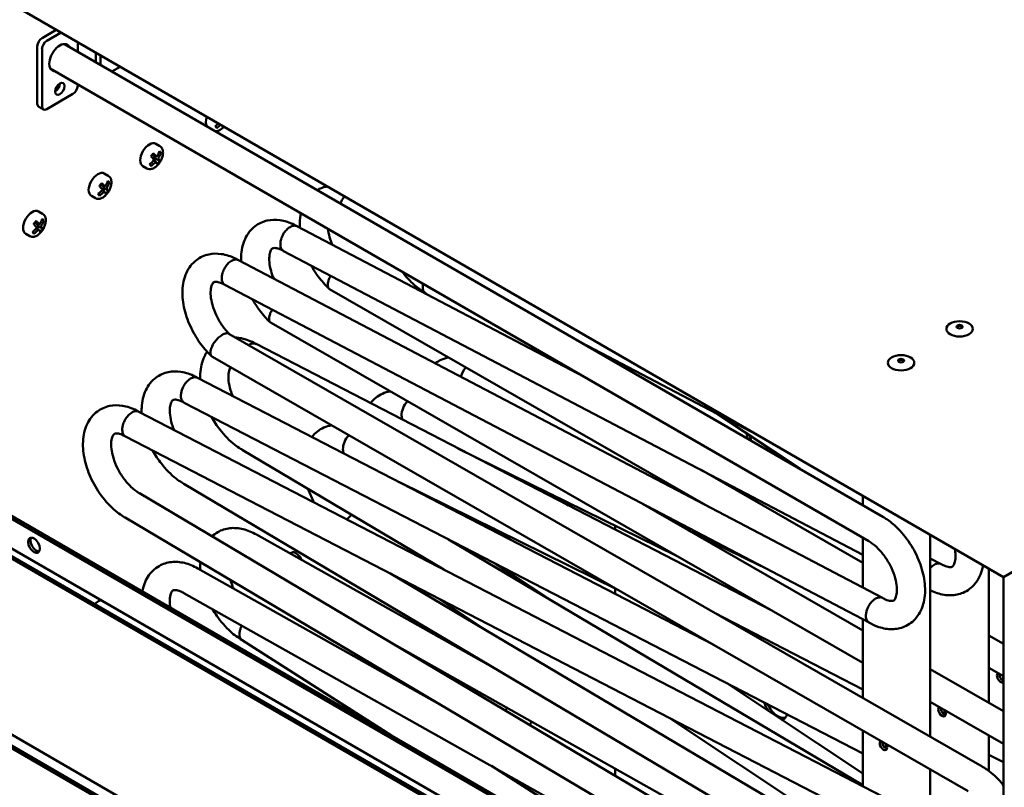
# Model space of a CAD drawing. Units: millimetres. Extents: x 0 to 3780, y 0 to 2673.
# Drawn here: x 542 to 924, y 1855 to 2153 of the extents above; entities that cross this region are included whole.
import ezdxf

# ---------------------------------------------------------------- set-up
doc = ezdxf.new("R2010")
doc.units = ezdxf.units.MM
doc.header["$LTSCALE"] = 9
doc.layers.add('Visible (ISO)', color=7, linetype='Continuous', lineweight=50)

msp = doc.modelspace()

# ---------------------------------------------------------------- linework, layer by layer
at = {"layer": 'Visible (ISO)'}
for p, q in [((434.07, 2219.59), (923.96, 1936.75)), ((551.13, 2145.6), (556.67, 2148.81)), ((552.94, 2144.56), (558.49, 2147.76)), ((549.31, 2120.2), (549.31, 2142.46)), ((559.82, 2143.33), (877.15, 1960.12)), ((564.95, 2144.03), (564.95, 2140.37)), ((551.13, 2119.15), (551.13, 2141.41)), ((572.04, 2136.27), (572.04, 2139.94)), ((573.86, 2135.22), (573.86, 2138.89)), ((581.4, 2134.53), (578.23, 2132.7)), ((554.35, 2133.86), (871.68, 1950.65)), ((564.95, 2127.75), (564.95, 2127.13)), ((563.13, 2123.98), (552.94, 2118.1)), ((549.84, 2119.02), (551.66, 2117.97)), ((596.82, 2103.81), (595.27, 2104.7)), ((594.01, 2100.64), (595.47, 2099.8)), ((594.47, 2099.89), (595.32, 2098.89)), ((594.59, 2100.3), (594.52, 2100.21)), ((596.56, 2101.51), (597.28, 2101.09)), ((591.8, 2095.13), (590.26, 2096.02)), ((594.39, 2098.2), (595.29, 2097.68)), ((595.32, 2098.89), (594.68, 2098.04)), ((595.32, 2098.89), (596.76, 2098.05)), ((576.81, 2092.26), (575.27, 2093.15)), ((574.01, 2089.09), (575.47, 2088.25)), ((574.47, 2088.35), (575.32, 2087.34)), ((574.59, 2088.76), (574.52, 2088.67)), ((576.56, 2089.96), (577.28, 2089.55)), ((571.8, 2083.58), (570.26, 2084.47)), ((574.39, 2086.66), (575.29, 2086.13)), ((575.32, 2087.34), (574.68, 2086.49)), ((575.32, 2087.34), (576.76, 2086.51)), ((551.36, 2077.57), (549.82, 2078.46)), ((548.56, 2074.39), (550.01, 2073.55)), ((549.01, 2073.65), (549.86, 2072.64)), ((549.14, 2074.06), (549.07, 2073.97)), ((551.1, 2075.27), (551.82, 2074.85)), ((344.39, 2071.91), (751.68, 1836.76)), ((345.3, 2072.44), (752.59, 1837.28)), ((546.34, 2068.88), (544.8, 2069.77)), ((548.93, 2071.96), (549.84, 2071.44)), ((549.86, 2072.64), (549.22, 2071.79)), ((549.86, 2072.64), (551.3, 2071.81)), ((761.33, 2014.37), (649.99, 2072.72)), ((869.34, 1945.41), (644.8, 2063.1)), ((877.02, 1928.7), (627.27, 2059.6)), ((358.03, 2052.49), (738.05, 1833.08)), ((871.79, 1919.1), (622.07, 2049.98)), ((662.64, 2048.36), (808.54, 1964.59)), ((701.14, 2045.91), (699.67, 2046.89)), ((730.15, 1833.79), (368.31, 2042.69)), ((369.21, 2043.12), (731.05, 1834.22)), ((639.91, 2035.24), (869.34, 1903.5)), ((623.54, 2031.06), (915.67, 1863.33)), ((828.7, 1991.75), (759.89, 2027.82)), ((834.05, 1923.76), (634.14, 2027.09)), ((617.18, 2022.12), (910.23, 1853.86)), ((773.35, 2020.76), (773.35, 2020.05)), ((811.33, 1910.64), (611.41, 2013.96)), ((869.34, 1868.35), (606.25, 2004.33)), ((915.53, 1831.92), (588.68, 2000.84)), ((845.03, 1978.66), (812.48, 2000.25)), ((910.33, 1822.3), (583.52, 1991.21)), ((628.79, 1986.06), (706.94, 1939.72)), ((712.4, 1986.64), (796.92, 1945.09)), ((806.66, 1978.27), (869.34, 1942.28)), ((368.31, 1974.43), (730.15, 1765.52)), ((606.06, 1972.94), (869.34, 1816.82)), ((689.67, 1973.52), (774.19, 1931.97)), ((730.15, 1760.3), (368.31, 1969.21)), ((369.21, 1969.64), (731.05, 1760.73)), ((588.87, 1969.24), (923.96, 1770.53)), ((755.21, 1964.51), (748.92, 1968.69)), ((869.34, 1964.62), (869.34, 1968.29)), ((783.93, 1965.15), (869.34, 1916.1)), ((583.34, 1959.82), (923.96, 1757.83)), ((732.48, 1951.39), (726.19, 1955.56)), ((773.35, 1956.68), (773.35, 1955.14)), ((802.06, 1954.74), (829.99, 1941.01)), ((730.14, 1899.37), (634.26, 1953.22)), ((708.76, 1951.35), (869.34, 1856.12)), ((869.34, 1932.72), (869.34, 1952)), ((895.55, 1874.88), (895.55, 1953.15)), ((651.21, 1944.56), (649.56, 1946.05)), ((899.75, 1941.82), (895.55, 1944.02)), ((707.41, 1886.24), (611.53, 1940.1)), ((746.7, 1928.85), (726.94, 1941.96)), ((918.28, 1888), (918.28, 1940.03)), ((933.06, 1942), (923.96, 1936.75)), ((931.96, 1941.32), (923.96, 1936.7)), ((686.03, 1938.23), (869.34, 1829.52)), ((923.96, 1936.7), (923.96, 1489.6)), ((773.35, 1932.38), (773.35, 1930.27)), ((869.34, 1782.75), (606.14, 1930.59)), ((723.97, 1915.73), (704.21, 1928.83)), ((869.34, 1893.22), (811.93, 1922.9)), ((869.34, 1889.93), (869.34, 1920.38)), ((918.28, 1914.18), (923.96, 1910.91)), ((628.69, 1912.33), (686.66, 1875.35)), ((869.34, 1808.64), (686.69, 1911.24)), ((918.28, 1901.58), (923.96, 1898.31)), ((895.55, 1901.05), (923.96, 1884.74)), ((923.74, 1898.44), (923.74, 1896.62)), ((923.96, 1898.1), (923.74, 1898.25)), ((869.34, 1860.64), (816.61, 1895.61)), ((895.55, 1888.45), (923.96, 1872.14)), ((869.34, 1832.45), (793.88, 1882.49)), ((901.01, 1885.32), (901.01, 1883.5)), ((869.34, 1855.79), (869.34, 1877.33)), ((918.28, 1861.6), (918.28, 1875.4)), ((878.28, 1872.2), (878.28, 1870.38)), ((923.96, 1864.99), (918.28, 1867.93)), ((725.36, 1863.63), (869.34, 1771.78)), ((773.35, 1862.56), (773.35, 1859.85)), ((895.55, 1842.24), (895.55, 1862.28))]:
    msp.add_line(p, q, dxfattribs=at)
for centre, major_axis, ratio, start_param, end_param in [((551.13, 2143.51), (1.29, 2.23), 0.57735, 0.785398, 2.356194), ((552.94, 2142.46), (-1.29, -2.23), 0.57735, 3.926991, 5.497787), ((558.04, 2138.05), (-2.89, -5.01), 0.57735, 2.806696, 6.618081), ((556.22, 2139.1), (2.89, 5.01), 0.57735, 5.948289, 5.963498), ((556.22, 2139.1), (-2.89, -5.01), 0.57735, 0.319687, 0.334896), ((556.22, 2127.02), (-1.29, -2.23), 0.57735, 0.785398, 2.356194), ((555.31, 2127.55), (-1.77, -3.06), 0.57735, 1.178569, 1.963024), ((563.13, 2126.08), (1.29, 2.23), 0.57735, 3.926991, 5.497787), ((551.13, 2121.25), (-1.29, -2.23), 0.57735, 5.497787, 6.283185), ((552.94, 2120.2), (-1.29, -2.23), 0.57735, 5.497787, 7.068583), ((618.22, 2115.06), (-2.51, -4.34), 0.57735, 5.025717, 5.937732), ((613.28, 2118.09), (7.96, 6.69), 0.799118, 4.670619, 4.826539), ((611.62, 2115.13), (-7.9, 5.93), 0.167561, 3.689097, 3.845403), ((613.88, 2117.38), (-7.96, -6.69), 0.799118, 1.529026, 1.716444), ((592.77, 2100.36), (-2.51, -4.34), 0.57735, 3.141593, 6.283185), ((586.88, 2104.52), (7.59, 6.38), 0.799118, 4.907186, 5.062997), ((587.61, 2102.35), (-8.3, 6.24), 0.167561, 3.866461, 4.081945), ((588.52, 2103.57), (8.32, -6.24), 0.167561, 0.724731, 0.939904), ((594.62, 2100.1), (-0.129, -0.223), 0.57735, 4.5057, 6.076497), ((587.83, 2103.39), (7.96, 6.69), 0.799118, 5.084667, 5.299564), ((588.42, 2102.68), (-7.96, -6.69), 0.799118, 1.943074, 2.157971), ((589.97, 2105.5), (7.95, -5.97), 0.167561, 0.547997, 0.703317), ((587.83, 2103.39), (7.96, 6.69), 0.799118, 4.670619, 4.886381), ((586.16, 2100.43), (-7.9, 5.93), 0.167561, 3.689097, 3.845403), ((588.42, 2102.68), (-7.96, -6.69), 0.799118, 1.529026, 1.744789), ((587.61, 2102.35), (8.3, -6.24), 0.167561, 0.310962, 0.526446), ((589.37, 2101.56), (-7.59, -6.38), 0.799118, 1.765593, 1.921404), ((588.52, 2103.57), (8.32, -6.24), 0.167561, 0.31141, 0.526583), ((572.76, 2088.81), (-2.51, -4.34), 0.57735, 3.141593, 6.283185), ((566.88, 2092.97), (7.59, 6.38), 0.799118, 4.907186, 5.062997), ((567.61, 2090.81), (-8.3, 6.24), 0.167561, 3.866461, 4.081945), ((568.52, 2092.02), (8.32, -6.24), 0.167561, 0.724731, 0.939904), ((574.62, 2088.55), (-0.129, -0.223), 0.57735, 4.5057, 6.076497), ((567.82, 2091.85), (7.96, 6.69), 0.799118, 5.084667, 5.299564), ((568.42, 2091.14), (-7.96, -6.69), 0.799118, 1.943074, 2.157971), ((569.97, 2093.95), (7.95, -5.97), 0.167561, 0.547997, 0.703317), ((567.82, 2091.85), (7.96, 6.69), 0.799118, 4.670619, 4.886381), ((566.16, 2088.88), (-7.9, 5.93), 0.167561, 3.689097, 3.845403), ((568.42, 2091.14), (-7.96, -6.69), 0.799118, 1.529026, 1.744789), ((567.61, 2090.81), (8.3, -6.24), 0.167561, 0.310962, 0.526446), ((569.37, 2090.01), (-7.59, -6.38), 0.799118, 1.765593, 1.921404), ((568.52, 2092.02), (8.32, -6.24), 0.167561, 0.31141, 0.526583), ((547.31, 2074.11), (-2.51, -4.34), 0.57735, 3.141593, 6.283185), ((541.42, 2078.27), (7.59, 6.38), 0.799118, 4.907186, 5.062997), ((542.15, 2076.11), (-8.3, 6.24), 0.167561, 3.866461, 4.081945), ((543.07, 2077.33), (8.32, -6.24), 0.167561, 0.724731, 0.939904), ((549.17, 2073.85), (-0.129, -0.223), 0.57735, 4.5057, 6.076497), ((542.37, 2077.15), (7.96, 6.69), 0.799118, 5.084667, 5.299564), ((542.97, 2076.44), (-7.96, -6.69), 0.799118, 1.943074, 2.157971), ((544.51, 2079.25), (7.95, -5.97), 0.167561, 0.547997, 0.703317), ((542.37, 2077.15), (7.96, 6.69), 0.799118, 4.670619, 4.886381), ((540.71, 2074.18), (-7.9, 5.93), 0.167561, 3.689097, 3.845403), ((542.97, 2076.44), (-7.96, -6.69), 0.799118, 1.529026, 1.744789), ((542.15, 2076.11), (8.3, -6.24), 0.167561, 0.310962, 0.526446), ((543.91, 2075.31), (-7.59, -6.38), 0.799118, 1.765593, 1.921404), ((543.07, 2077.33), (8.32, -6.24), 0.167561, 0.31141, 0.526583), ((702.59, 2051.51), (-2.88, -4.65), 0.555507, 5.26675, 5.515043), ((702.59, 2051.51), (-2.88, -4.65), 0.555507, 5.515043, 6.26593), ((906.92, 2033.46), (-1.16, 0), 0.57735, 3.379534, 6.045244), ((884.19, 2020.34), (-1.16, 0), 0.57735, 3.379534, 6.045244), ((717.14, 2014.7), (-2.57, -4.82), 0.598322, 4.307799, 5.08197), ((694.41, 2001.57), (-2.57, -4.82), 0.598322, 4.307799, 5.477839), ((694.41, 2001.57), (-2.57, -4.82), 0.598322, 5.477839, 5.878133), ((671.68, 1988.45), (-2.57, -4.82), 0.598322, 4.307799, 5.477839), ((977.6, 1969.82), (-115.71, 200.42), 0.57735, 1.141702, 1.151818), ((978.51, 1970.34), (-115.71, 200.42), 0.57735, 1.148263, 1.157776), ((671.68, 1988.45), (-2.57, -4.82), 0.598322, 5.477839, 5.878133), ((717.14, 1983.2), (-2.88, -4.65), 0.555583, 4.583193, 4.593782), ((694.41, 1970.08), (-2.88, -4.65), 0.555583, 4.583193, 4.593782), ((586.11, 1964.53), (2.76, 4.72), 0.573422, 6.279845, 6.286526), ((671.68, 1956.96), (-2.88, -4.65), 0.555583, 4.106494, 4.593782), ((548.94, 1949.61), (-1.61, 2.78), 0.57735, 0.286757, 2.854836), ((608.83, 1935.35), (2.7, 4.75), 0.581252, 3.13816, 3.145025), ((922.83, 1897.78), (-1.03, 1.78), 0.57735, 0.002951, 3.25286), ((923.74, 1898.3), (1.03, -1.78), 0.57735, 3.845959, 5.65468), ((922.83, 1897.78), (-1.03, 1.78), 0.57735, 4.601121, 4.714926), ((835.53, 1887.79), (-3.38, 5.85), 0.57735, 1.201587, 1.738862), ((836.44, 1888.32), (3.38, -5.85), 0.57735, 4.545162, 6.148088), ((900.1, 1884.66), (-1.03, 1.78), 0.57735, 0.002951, 4.714926), ((901.01, 1885.18), (1.03, -1.78), 0.57735, 3.845959, 5.825423), ((835.53, 1887.79), (3.38, -5.85), 0.57735, 5.966932, 6.757115), ((877.37, 1871.53), (-1.03, 1.78), 0.57735, 0.002951, 4.714926), ((878.28, 1872.06), (1.03, -1.78), 0.57735, 3.845959, 5.825423)]:
    msp.add_ellipse(centre, major_axis=major_axis, ratio=ratio, start_param=start_param, end_param=end_param, dxfattribs=at)
for centre, major_axis in [((558.04, 2125.97), (1.29, 2.23)), ((906.92, 2032.94), (-5.14, 0)), ((906.92, 2033.78), (-1.16, 0)), ((884.19, 2019.81), (-5.14, 0)), ((884.19, 2020.65), (-1.16, 0)), ((548.04, 1949.09), (1.61, -2.78))]:
    msp.add_ellipse(centre, major_axis=major_axis, ratio=0.57735, dxfattribs=at)
for points, knots in [([(621.6, 2111.32), (621.28, 2110.94), (620.92, 2110.61), (620.15, 2110.05), (619.73, 2109.83), (618.99, 2109.58), (618.67, 2109.53), (618.35, 2109.53)], [3.2658515, 3.2658515, 3.2658515, 3.2658515, 3.5912531, 3.5912531, 3.9332539, 3.9332539, 4.1917315, 4.1917315, 4.1917315, 4.1917315]), ([(596.82, 2103.81), (597.09, 2103.65), (597.32, 2103.43), (597.71, 2102.89), (597.85, 2102.57), (598.03, 2101.8), (598.06, 2101.36), (598, 2100.42), (597.9, 2099.92), (597.58, 2098.93), (597.36, 2098.43), (596.84, 2097.5), (596.53, 2097.06), (595.85, 2096.27), (595.48, 2095.92), (594.69, 2095.35), (594.28, 2095.13), (593.45, 2094.86), (593.03, 2094.8), (592.34, 2094.89), (592.06, 2094.98), (591.8, 2095.13)], [1.364108, 1.364108, 1.364108, 1.364108, 1.622954, 1.622954, 1.90636, 1.90636, 2.23366, 2.23366, 2.575675, 2.575675, 2.914982, 2.914982, 3.252348, 3.252348, 3.591253, 3.591253, 3.933254, 3.933254, 4.2636, 4.2636, 4.5057, 4.5057, 4.5057, 4.5057]), ([(595.44, 2099.82), (595.46, 2099.8), (595.48, 2099.79), (595.52, 2099.78), (595.54, 2099.78), (595.59, 2099.8), (595.61, 2099.81), (595.66, 2099.85), (595.68, 2099.88), (595.7, 2099.9)], [0.06054169, 0.06054169, 0.06054169, 0.06054169, 0.0680916, 0.0680916, 0.07564151, 0.07564151, 0.08318756, 0.08318756, 0.0907336, 0.0907336, 0.0907336, 0.0907336]), ([(594.46, 2098.29), (594.49, 2098.31), (594.51, 2098.34), (594.54, 2098.4), (594.55, 2098.43), (594.56, 2098.49), (594.56, 2098.52), (594.55, 2098.57), (594.53, 2098.59), (594.52, 2098.61)], [0.09099279, 0.09099279, 0.09099279, 0.09099279, 0.09854585, 0.09854585, 0.10609892, 0.10609892, 0.11364774, 0.11364774, 0.12119655, 0.12119655, 0.12119655, 0.12119655]), ([(595.31, 2097.66), (595.3, 2097.68), (595.29, 2097.69), (595.25, 2097.69), (595.23, 2097.69), (595.18, 2097.68), (595.16, 2097.66), (595.11, 2097.63), (595.08, 2097.6), (595.06, 2097.58)], [0, 0, 0, 0, 0.00754692, 0.00754692, 0.01509384, 0.01509384, 0.0226488, 0.0226488, 0.03020377, 0.03020377, 0.03020377, 0.03020377]), ([(596.29, 2099.19), (596.28, 2099.17), (596.26, 2099.14), (596.23, 2099.07), (596.23, 2099.04), (596.22, 2098.98), (596.21, 2098.95), (596.22, 2098.91), (596.23, 2098.89), (596.24, 2098.87)], [0.03034909, 0.03034909, 0.03034909, 0.03034909, 0.03789341, 0.03789341, 0.04543773, 0.04543773, 0.05298937, 0.05298937, 0.060541, 0.060541, 0.060541, 0.060541]), ([(576.81, 2092.26), (577.09, 2092.11), (577.32, 2091.89), (577.7, 2091.35), (577.85, 2091.02), (578.03, 2090.26), (578.06, 2089.81), (578, 2088.87), (577.89, 2088.37), (577.58, 2087.38), (577.36, 2086.89), (576.84, 2085.95), (576.53, 2085.51), (575.85, 2084.72), (575.47, 2084.38), (574.69, 2083.8), (574.27, 2083.58), (573.45, 2083.31), (573.03, 2083.26), (572.34, 2083.34), (572.05, 2083.43), (571.8, 2083.58)], [1.364108, 1.364108, 1.364108, 1.364108, 1.622954, 1.622954, 1.90636, 1.90636, 2.23366, 2.23366, 2.575675, 2.575675, 2.914982, 2.914982, 3.252348, 3.252348, 3.591253, 3.591253, 3.933254, 3.933254, 4.2636, 4.2636, 4.5057, 4.5057, 4.5057, 4.5057]), ([(575.44, 2088.27), (575.46, 2088.26), (575.48, 2088.24), (575.52, 2088.23), (575.54, 2088.24), (575.59, 2088.25), (575.61, 2088.26), (575.66, 2088.3), (575.68, 2088.33), (575.7, 2088.36)], [0.06054169, 0.06054169, 0.06054169, 0.06054169, 0.0680916, 0.0680916, 0.07564151, 0.07564151, 0.08318756, 0.08318756, 0.0907336, 0.0907336, 0.0907336, 0.0907336]), ([(574.46, 2086.74), (574.49, 2086.77), (574.51, 2086.79), (574.54, 2086.85), (574.55, 2086.89), (574.56, 2086.94), (574.56, 2086.97), (574.54, 2087.02), (574.53, 2087.05), (574.52, 2087.06)], [0.09099279, 0.09099279, 0.09099279, 0.09099279, 0.09854585, 0.09854585, 0.10609892, 0.10609892, 0.11364774, 0.11364774, 0.12119655, 0.12119655, 0.12119655, 0.12119655]), ([(575.31, 2086.11), (575.3, 2086.13), (575.29, 2086.14), (575.25, 2086.15), (575.23, 2086.14), (575.18, 2086.13), (575.16, 2086.11), (575.11, 2086.08), (575.08, 2086.06), (575.06, 2086.03)], [0, 0, 0, 0, 0.00754692, 0.00754692, 0.01509384, 0.01509384, 0.0226488, 0.0226488, 0.03020377, 0.03020377, 0.03020377, 0.03020377]), ([(576.29, 2087.65), (576.27, 2087.62), (576.26, 2087.59), (576.23, 2087.52), (576.22, 2087.49), (576.21, 2087.44), (576.21, 2087.41), (576.22, 2087.36), (576.23, 2087.34), (576.24, 2087.33)], [0.03034909, 0.03034909, 0.03034909, 0.03034909, 0.03789341, 0.03789341, 0.04543773, 0.04543773, 0.05298937, 0.05298937, 0.060541, 0.060541, 0.060541, 0.060541]), ([(657.81, 2086.75), (658.87, 2087.35), (660.02, 2087.79), (661.38, 2088.09), (661.55, 2088.13), (661.72, 2088.16)], [3.7415788, 3.7415788, 3.7415788, 3.7415788, 4.0963812, 4.0963812, 4.1479353, 4.1479353, 4.1479353, 4.1479353]), ([(668.47, 2084.26), (668.08, 2083.82), (667.72, 2083.33), (667.18, 2082.39), (666.98, 2081.98), (666.81, 2081.56)], [0.8442064, 0.8442064, 0.8442064, 0.8442064, 0.9882829, 0.9882829, 1.0960501, 1.0960501, 1.0960501, 1.0960501]), ([(551.36, 2077.57), (551.63, 2077.41), (551.87, 2077.19), (552.25, 2076.65), (552.39, 2076.32), (552.58, 2075.56), (552.61, 2075.12), (552.54, 2074.18), (552.44, 2073.68), (552.12, 2072.68), (551.9, 2072.19), (551.38, 2071.26), (551.07, 2070.82), (550.39, 2070.03), (550.02, 2069.68), (549.23, 2069.11), (548.82, 2068.88), (547.99, 2068.61), (547.58, 2068.56), (546.88, 2068.64), (546.6, 2068.73), (546.34, 2068.88)], [1.364108, 1.364108, 1.364108, 1.364108, 1.622954, 1.622954, 1.90636, 1.90636, 2.23366, 2.23366, 2.575675, 2.575675, 2.914982, 2.914982, 3.252348, 3.252348, 3.591253, 3.591253, 3.933254, 3.933254, 4.2636, 4.2636, 4.5057, 4.5057, 4.5057, 4.5057]), ([(651.05, 2072.17), (651.02, 2072.81), (651.02, 2073.44), (651.09, 2075.33), (651.25, 2076.57), (651.52, 2077.76)], [2.1464979, 2.1464979, 2.1464979, 2.1464979, 2.3136879, 2.3136879, 2.6543702, 2.6543702, 2.6543702, 2.6543702]), ([(549.99, 2073.58), (550, 2073.56), (550.02, 2073.55), (550.06, 2073.54), (550.09, 2073.54), (550.13, 2073.55), (550.16, 2073.57), (550.2, 2073.61), (550.22, 2073.63), (550.24, 2073.66)], [0.06054169, 0.06054169, 0.06054169, 0.06054169, 0.0680916, 0.0680916, 0.07564151, 0.07564151, 0.08318756, 0.08318756, 0.0907336, 0.0907336, 0.0907336, 0.0907336]), ([(628.32, 2059.04), (628.29, 2059.68), (628.29, 2060.32), (628.41, 2063.36), (628.9, 2065.69), (630.72, 2069.69), (632.06, 2071.46), (635.12, 2073.8), (636.77, 2074.56), (640.06, 2075.28), (641.73, 2075.32), (645.23, 2074.82), (647.08, 2074.2), (649.25, 2073.13), (649.64, 2072.92), (650.03, 2072.7)], [2.146498, 2.146498, 2.146498, 2.146498, 2.313688, 2.313688, 2.963611, 2.963611, 3.584497, 3.584497, 4.096381, 4.096381, 4.572789, 4.572789, 5.110145, 5.110145, 5.228094, 5.228094, 5.228094, 5.228094]), ([(649.99, 2072.72), (649.99, 2072.72), (649.98, 2072.72), (649.62, 2072.91), (649.21, 2072.98), (648.3, 2072.89), (647.8, 2072.71), (646.81, 2072.14), (646.32, 2071.74), (645.42, 2070.79), (645.02, 2070.26), (644.35, 2069.11), (644.09, 2068.51), (643.76, 2067.49), (643.66, 2067.08), (643.55, 2066.34), (643.53, 2066.02), (643.53, 2065.7), (643.53, 2065.69), (643.53, 2065.68)], [0.3419843, 0.3419843, 0.3419843, 0.3419843, 0.344296, 0.344296, 0.502352, 0.502352, 0.6662738, 0.6662738, 0.8302119, 0.8302119, 0.9882829, 0.9882829, 1.1407053, 1.1407053, 1.2455275, 1.2455275, 1.3329905, 1.3329905, 1.3357302, 1.3357302, 1.3357302, 1.3357302]), ([(549.01, 2072.04), (549.03, 2072.07), (549.05, 2072.1), (549.08, 2072.16), (549.09, 2072.19), (549.1, 2072.25), (549.1, 2072.28), (549.09, 2072.33), (549.08, 2072.35), (549.06, 2072.36)], [0.09099279, 0.09099279, 0.09099279, 0.09099279, 0.09854585, 0.09854585, 0.10609892, 0.10609892, 0.11364774, 0.11364774, 0.12119655, 0.12119655, 0.12119655, 0.12119655]), ([(549.86, 2071.42), (549.85, 2071.43), (549.83, 2071.44), (549.8, 2071.45), (549.77, 2071.45), (549.73, 2071.43), (549.7, 2071.42), (549.65, 2071.38), (549.63, 2071.36), (549.6, 2071.33)], [0, 0, 0, 0, 0.00754692, 0.00754692, 0.01509384, 0.01509384, 0.0226488, 0.0226488, 0.03020377, 0.03020377, 0.03020377, 0.03020377]), ([(550.84, 2072.95), (550.82, 2072.92), (550.8, 2072.89), (550.78, 2072.83), (550.77, 2072.8), (550.76, 2072.74), (550.76, 2072.71), (550.76, 2072.66), (550.77, 2072.64), (550.78, 2072.63)], [0.03034909, 0.03034909, 0.03034909, 0.03034909, 0.03789341, 0.03789341, 0.04543773, 0.04543773, 0.05298937, 0.05298937, 0.060541, 0.060541, 0.060541, 0.060541]), ([(662.03, 2071.7), (662.13, 2070.7), (662.34, 2069.61), (662.91, 2067.54), (663.26, 2066.54), (663.68, 2065.55)], [2.0593698, 2.0593698, 2.0593698, 2.0593698, 2.3534512, 2.3534512, 2.6088195, 2.6088195, 2.6088195, 2.6088195]), ([(644.8, 2063.1), (644.46, 2063.28), (644.18, 2063.55), (643.82, 2064.17), (643.71, 2064.46), (643.58, 2065.05), (643.54, 2065.34), (643.53, 2065.66), (643.53, 2065.67), (643.53, 2065.68)], [0.9910185, 0.9910185, 0.9910185, 0.9910185, 1.1409067, 1.1409067, 1.2456232, 1.2456232, 1.3330099, 1.3330099, 1.3357496, 1.3357496, 1.3357496, 1.3357496]), ([(616.93, 2022.3), (615.48, 2023.7), (614.02, 2025.3), (611.35, 2028.89), (610.1, 2030.94), (607.88, 2035.45), (606.96, 2037.99), (605.77, 2042.97), (605.49, 2045.47), (605.68, 2050.23), (606.17, 2052.56), (607.99, 2056.57), (609.33, 2058.34), (612.4, 2060.68), (614.04, 2061.43), (617.33, 2062.16), (619, 2062.2), (622.5, 2061.69), (624.35, 2061.08), (626.52, 2060.01), (626.91, 2059.8), (627.3, 2059.58)], [0, 0, 0, 0, 0.505813, 0.505813, 1.054455, 1.054455, 1.682363, 1.682363, 2.313688, 2.313688, 2.963611, 2.963611, 3.584497, 3.584497, 4.096381, 4.096381, 4.572789, 4.572789, 5.110145, 5.110145, 5.228094, 5.228094, 5.228094, 5.228094]), ([(644.73, 2063.14), (644.57, 2063.23), (644.44, 2063.3), (643.88, 2063.6), (643.47, 2063.79), (642.39, 2064.19), (641.8, 2064.29), (640.98, 2064.31), (640.75, 2064.25), (640.38, 2064.1), (640.2, 2064.01), (639.69, 2063.07), (639.47, 2062.46), (639.22, 2060.87), (639.19, 2059.88), (639.37, 2057.74), (639.59, 2056.58), (640.18, 2054.42), (640.53, 2053.42), (640.95, 2052.42)], [0, 0, 0, 0, 0.053084, 0.053084, 0.22109, 0.22109, 0.540093, 0.540093, 0.864323, 0.864323, 1.373357, 1.373357, 1.711108, 1.711108, 2.037222, 2.037222, 2.353451, 2.353451, 2.608819, 2.608819, 2.608819, 2.608819]), ([(627.27, 2059.6), (627.26, 2059.6), (627.26, 2059.6), (626.89, 2059.79), (626.48, 2059.86), (625.57, 2059.76), (625.07, 2059.59), (624.08, 2059.02), (623.59, 2058.62), (622.69, 2057.67), (622.29, 2057.13), (621.62, 2055.98), (621.36, 2055.39), (621.03, 2054.37), (620.93, 2053.96), (620.82, 2053.22), (620.8, 2052.9), (620.8, 2052.58), (620.8, 2052.57), (620.8, 2052.56)], [0.3419843, 0.3419843, 0.3419843, 0.3419843, 0.344296, 0.344296, 0.502352, 0.502352, 0.6662738, 0.6662738, 0.8302119, 0.8302119, 0.9882829, 0.9882829, 1.1407053, 1.1407053, 1.2455275, 1.2455275, 1.3329905, 1.3329905, 1.3357302, 1.3357302, 1.3357302, 1.3357302]), ([(662.39, 2048.55), (660.94, 2049.95), (659.47, 2051.54), (657.2, 2054.61), (656.27, 2056.04), (655.45, 2057.52)], [0, 0, 0, 0, 0.5058127, 0.5058127, 0.8994096, 0.8994096, 0.8994096, 0.8994096]), ([(699.71, 2046.86), (699.01, 2047.27), (698.36, 2047.7), (696.37, 2049.13), (695.06, 2050.27), (692.75, 2052.62), (691.71, 2053.83), (690.75, 2055.11)], [0.004591, 0.004591, 0.004591, 0.004591, 0.212207, 0.212207, 0.638779, 0.638779, 1.01426, 1.01426, 1.01426, 1.01426]), ([(622, 2050.02), (621.84, 2050.11), (621.71, 2050.18), (621.15, 2050.48), (620.74, 2050.67), (619.66, 2051.07), (619.07, 2051.17), (618.25, 2051.19), (618.02, 2051.13), (617.65, 2050.97), (617.47, 2050.89), (616.96, 2049.94), (616.74, 2049.33), (616.49, 2047.75), (616.46, 2046.76), (616.64, 2044.62), (616.86, 2043.45), (617.54, 2040.98), (618.04, 2039.65), (619.28, 2036.99), (620.05, 2035.64), (621.75, 2033.15), (622.71, 2031.98), (623.69, 2030.98)], [0, 0, 0, 0, 0.053084, 0.053084, 0.22109, 0.22109, 0.540093, 0.540093, 0.864323, 0.864323, 1.373357, 1.373357, 1.711108, 1.711108, 2.037222, 2.037222, 2.353451, 2.353451, 2.691153, 2.691153, 3.044736, 3.044736, 3.400741, 3.400741, 3.400741, 3.400741]), ([(622.07, 2049.98), (621.73, 2050.16), (621.45, 2050.43), (621.1, 2051.04), (620.98, 2051.33), (620.85, 2051.93), (620.81, 2052.22), (620.81, 2052.54), (620.8, 2052.55), (620.8, 2052.56)], [0.9910185, 0.9910185, 0.9910185, 0.9910185, 1.1409067, 1.1409067, 1.2456232, 1.2456232, 1.3330099, 1.3330099, 1.3357496, 1.3357496, 1.3357496, 1.3357496]), ([(661.94, 2050.61), (661.94, 2050.61), (661.94, 2050.6), (661.9, 2050.31), (661.88, 2050.04), (661.92, 2049.49), (661.98, 2049.23), (662.2, 2048.72), (662.39, 2048.5), (662.64, 2048.36)], [-1.3463485, -1.3463485, -1.3463485, -1.3463485, -1.3451306, -1.3451306, -1.2543928, -1.2543928, -1.1453817, -1.1453817, -1.0077026, -1.0077026, -1.0077026, -1.0077026]), ([(661.94, 2050.61), (661.94, 2050.62), (661.94, 2050.62), (661.99, 2050.91), (662.06, 2051.22), (662.29, 2051.92), (662.45, 2052.31), (662.79, 2052.97), (662.94, 2053.24), (663.11, 2053.51)], [-1.3476943, -1.3476943, -1.3476943, -1.3476943, -1.3464764, -1.3464764, -1.2552066, -1.2552066, -1.1454849, -1.1454849, -1.0705615, -1.0705615, -1.0705615, -1.0705615]), ([(639.66, 2035.43), (638.21, 2036.83), (636.75, 2038.42), (634.47, 2041.49), (633.54, 2042.92), (632.72, 2044.4)], [0, 0, 0, 0, 0.5058127, 0.5058127, 0.8994096, 0.8994096, 0.8994096, 0.8994096]), ([(639.21, 2037.49), (639.21, 2037.49), (639.22, 2037.5), (639.26, 2037.79), (639.34, 2038.1), (639.56, 2038.79), (639.72, 2039.19), (640.06, 2039.85), (640.21, 2040.12), (640.38, 2040.39)], [-1.3476943, -1.3476943, -1.3476943, -1.3476943, -1.3464764, -1.3464764, -1.2552066, -1.2552066, -1.1454849, -1.1454849, -1.0705615, -1.0705615, -1.0705615, -1.0705615]), ([(639.21, 2037.49), (639.21, 2037.49), (639.21, 2037.48), (639.17, 2037.19), (639.16, 2036.92), (639.19, 2036.37), (639.25, 2036.11), (639.47, 2035.6), (639.66, 2035.38), (639.91, 2035.24)], [-1.3463485, -1.3463485, -1.3463485, -1.3463485, -1.3451306, -1.3451306, -1.2543928, -1.2543928, -1.1453817, -1.1453817, -1.0077026, -1.0077026, -1.0077026, -1.0077026]), ([(616.49, 2024.37), (616.49, 2024.37), (616.49, 2024.38), (616.53, 2024.67), (616.61, 2024.98), (616.83, 2025.67), (617, 2026.06), (617.47, 2027.01), (617.82, 2027.57), (618.63, 2028.63), (619.08, 2029.13), (620.04, 2030.01), (620.54, 2030.39), (621.52, 2030.95), (621.98, 2031.14), (622.81, 2031.28), (623.16, 2031.25), (623.48, 2031.1), (623.52, 2031.08), (623.54, 2031.06)], [-1.347694, -1.347694, -1.347694, -1.347694, -1.346476, -1.346476, -1.255207, -1.255207, -1.145485, -1.145485, -0.991257, -0.991257, -0.834272, -0.834272, -0.673094, -0.673094, -0.511925, -0.511925, -0.354945, -0.354945, -0.337824, -0.337824, -0.337824, -0.337824]), ([(626.14, 2029.57), (626.67, 2029.55), (627.21, 2029.49), (629.59, 2029.12), (631.45, 2028.48), (633.55, 2027.41), (633.87, 2027.24), (634.18, 2027.07)], [4.9656458, 4.9656458, 4.9656458, 4.9656458, 5.119239, 5.119239, 5.6591958, 5.6591958, 5.7544099, 5.7544099, 5.7544099, 5.7544099]), ([(634.14, 2027.09), (634.14, 2027.09), (634.14, 2027.09), (633.78, 2027.27), (633.36, 2027.34), (632.45, 2027.25), (631.95, 2027.08), (631.38, 2026.75), (631.3, 2026.7), (631.23, 2026.65)], [0.3437251, 0.3437251, 0.3437251, 0.3437251, 0.3445749, 0.3445749, 0.5026274, 0.5026274, 0.6665404, 0.6665404, 0.6917709, 0.6917709, 0.6917709, 0.6917709]), ([(612.48, 2013.41), (612.45, 2014.13), (612.45, 2014.84), (612.61, 2017.95), (613.13, 2020.27), (614.39, 2022.94), (614.74, 2023.56), (615.14, 2024.14)], [2.675056, 2.675056, 2.675056, 2.675056, 2.862733, 2.862733, 3.514031, 3.514031, 3.716969, 3.716969, 3.716969, 3.716969]), ([(616.49, 2024.37), (616.49, 2024.36), (616.48, 2024.36), (616.44, 2024.07), (616.43, 2023.8), (616.46, 2023.25), (616.52, 2022.98), (616.74, 2022.48), (616.93, 2022.26), (617.18, 2022.12)], [-1.3463485, -1.3463485, -1.3463485, -1.3463485, -1.3451306, -1.3451306, -1.2543928, -1.2543928, -1.1453817, -1.1453817, -1.0077026, -1.0077026, -1.0077026, -1.0077026]), ([(703.58, 2019.6), (704.29, 2020.13), (705.06, 2020.59), (706.8, 2021.36), (707.8, 2021.66), (708.83, 2021.84)], [4.1160804, 4.1160804, 4.1160804, 4.1160804, 4.3753722, 4.3753722, 4.6774147, 4.6774147, 4.6774147, 4.6774147]), ([(589.75, 2000.29), (589.72, 2001.01), (589.73, 2001.72), (589.88, 2004.83), (590.4, 2007.15), (592.28, 2011.12), (593.64, 2012.84), (596.73, 2015.13), (598.39, 2015.86), (601.69, 2016.53), (603.36, 2016.55), (606.87, 2016), (608.73, 2015.36), (610.82, 2014.29), (611.14, 2014.12), (611.45, 2013.95)], [2.675056, 2.675056, 2.675056, 2.675056, 2.862733, 2.862733, 3.514031, 3.514031, 4.131609, 4.131609, 4.642327, 4.642327, 5.119239, 5.119239, 5.659196, 5.659196, 5.75441, 5.75441, 5.75441, 5.75441]), ([(624.21, 2018.08), (624.12, 2017.94), (624.02, 2017.76), (623.72, 2017.07), (623.54, 2016.4), (623.36, 2014.75), (623.37, 2013.76), (623.62, 2011.59), (623.88, 2010.39), (624.48, 2008.42), (624.75, 2007.67), (625.06, 2006.91)], [1.271291, 1.271291, 1.271291, 1.271291, 1.449952, 1.449952, 1.769512, 1.769512, 2.083265, 2.083265, 2.404122, 2.404122, 2.59837, 2.59837, 2.59837, 2.59837]), ([(611.41, 2013.96), (611.41, 2013.97), (611.41, 2013.97), (611.05, 2014.15), (610.64, 2014.22), (609.72, 2014.13), (609.23, 2013.96), (608.23, 2013.38), (607.74, 2012.99), (606.85, 2012.04), (606.45, 2011.5), (605.78, 2010.35), (605.52, 2009.75), (605.19, 2008.73), (605.09, 2008.32), (604.99, 2007.58), (604.96, 2007.25), (604.97, 2006.93), (604.97, 2006.92), (604.97, 2006.92)], [0.3437251, 0.3437251, 0.3437251, 0.3437251, 0.3445749, 0.3445749, 0.5026274, 0.5026274, 0.6665404, 0.6665404, 0.83047, 0.83047, 0.9885379, 0.9885379, 1.1409662, 1.1409662, 1.2459563, 1.2459563, 1.3335333, 1.3335333, 1.3360264, 1.3360264, 1.3360264, 1.3360264]), ([(678.5, 2004.16), (678.52, 2004.19), (678.54, 2004.22), (679.77, 2005.78), (681.37, 2007.03), (684.07, 2008.24), (685.08, 2008.54), (686.1, 2008.72)], [3.7946724, 3.7946724, 3.7946724, 3.7946724, 3.8054134, 3.8054134, 4.3753722, 4.3753722, 4.6774147, 4.6774147, 4.6774147, 4.6774147]), ([(606.17, 2004.37), (606, 2004.48), (605.86, 2004.55), (605.23, 2004.88), (604.79, 2005.08), (603.69, 2005.46), (603.13, 2005.54), (602.36, 2005.54), (602.15, 2005.48), (601.77, 2005.3), (601.53, 2005.17), (601, 2003.95), (600.81, 2003.28), (600.63, 2001.63), (600.64, 2000.64), (600.89, 1998.47), (601.15, 1997.26), (601.75, 1995.3), (602.02, 1994.54), (602.33, 1993.79)], [0, 0, 0, 0, 0.058795, 0.058795, 0.244991, 0.244991, 0.563077, 0.563077, 0.8896, 0.8896, 1.449952, 1.449952, 1.769512, 1.769512, 2.083265, 2.083265, 2.404122, 2.404122, 2.59837, 2.59837, 2.59837, 2.59837]), ([(606.25, 2004.33), (605.91, 2004.51), (605.63, 2004.78), (605.27, 2005.4), (605.15, 2005.69), (605.02, 2006.29), (604.98, 2006.58), (604.97, 2006.9), (604.97, 2006.91), (604.97, 2006.92)], [0.9898241, 0.9898241, 0.9898241, 0.9898241, 1.1411732, 1.1411732, 1.2460577, 1.2460577, 1.3335584, 1.3335584, 1.3360515, 1.3360515, 1.3360515, 1.3360515]), ([(583.34, 1959.82), (583.1, 1959.96), (582.85, 1960.11), (581.87, 1960.72), (581.14, 1961.24), (578.36, 1963.39), (576.4, 1965.39), (573.02, 1969.72), (571.55, 1972.11), (569.21, 1976.96), (568.31, 1979.49), (567.17, 1984.45), (566.92, 1986.95), (567.15, 1991.7), (567.67, 1994.02), (569.55, 1998), (570.91, 1999.72), (574.01, 2002.01), (575.66, 2002.73), (578.96, 2003.41), (580.64, 2003.42), (584.14, 2002.88), (586, 2002.24), (588.1, 2001.17), (588.41, 2001), (588.72, 2000.82)], [0.000844, 0.000844, 0.000844, 0.000844, 0.076463, 0.076463, 0.306183, 0.306183, 0.969013, 0.969013, 1.606503, 1.606503, 2.230671, 2.230671, 2.862733, 2.862733, 3.514031, 3.514031, 4.131609, 4.131609, 4.642327, 4.642327, 5.119239, 5.119239, 5.659196, 5.659196, 5.75441, 5.75441, 5.75441, 5.75441]), ([(588.68, 2000.84), (588.68, 2000.84), (588.68, 2000.84), (588.32, 2001.03), (587.91, 2001.1), (586.99, 2001.01), (586.5, 2000.83), (585.5, 2000.26), (585.01, 1999.87), (584.12, 1998.92), (583.72, 1998.38), (583.05, 1997.22), (582.79, 1996.63), (582.46, 1995.61), (582.37, 1995.2), (582.26, 1994.46), (582.24, 1994.13), (582.24, 1993.81), (582.24, 1993.8), (582.24, 1993.79)], [0.3437251, 0.3437251, 0.3437251, 0.3437251, 0.3445749, 0.3445749, 0.5026274, 0.5026274, 0.6665404, 0.6665404, 0.83047, 0.83047, 0.9885379, 0.9885379, 1.1409662, 1.1409662, 1.2459563, 1.2459563, 1.3335333, 1.3335333, 1.3360264, 1.3360264, 1.3360264, 1.3360264]), ([(628.8, 1986.06), (628.55, 1986.2), (628.31, 1986.35), (627.32, 1986.97), (626.59, 1987.48), (623.82, 1989.64), (621.86, 1991.63), (618.92, 1995.4), (617.8, 1997.1), (616.83, 1998.86)], [0.000844, 0.000844, 0.000844, 0.000844, 0.076463, 0.076463, 0.306183, 0.306183, 0.969013, 0.969013, 1.436797, 1.436797, 1.436797, 1.436797]), ([(583.52, 1991.21), (583.18, 1991.38), (582.9, 1991.66), (582.54, 1992.28), (582.42, 1992.57), (582.29, 1993.16), (582.25, 1993.46), (582.24, 1993.78), (582.24, 1993.78), (582.24, 1993.79)], [0.9898241, 0.9898241, 0.9898241, 0.9898241, 1.1411732, 1.1411732, 1.2460577, 1.2460577, 1.3335584, 1.3335584, 1.3360515, 1.3360515, 1.3360515, 1.3360515]), ([(655.77, 1991.04), (655.79, 1991.07), (655.81, 1991.1), (657.05, 1992.66), (658.64, 1993.91), (661.35, 1995.12), (662.35, 1995.42), (663.37, 1995.59)], [3.7946724, 3.7946724, 3.7946724, 3.7946724, 3.8054134, 3.8054134, 4.3753722, 4.3753722, 4.6774147, 4.6774147, 4.6774147, 4.6774147]), ([(583.45, 1991.25), (583.27, 1991.35), (583.13, 1991.43), (582.51, 1991.76), (582.06, 1991.95), (580.96, 1992.34), (580.4, 1992.42), (579.63, 1992.42), (579.42, 1992.35), (579.04, 1992.18), (578.8, 1992.04), (578.27, 1990.82), (578.08, 1990.15), (577.91, 1988.51), (577.91, 1987.52), (578.17, 1985.35), (578.42, 1984.14), (579.19, 1981.61), (579.74, 1980.25), (581.06, 1977.59), (581.87, 1976.26), (583.64, 1973.82), (584.63, 1972.68), (586.6, 1970.8), (587.61, 1970.01), (588.59, 1969.41), (588.65, 1969.38), (588.72, 1969.33), (588.75, 1969.31), (588.8, 1969.28), (588.83, 1969.27), (588.86, 1969.25)], [0, 0, 0, 0, 0.058795, 0.058795, 0.244991, 0.244991, 0.563077, 0.563077, 0.8896, 0.8896, 1.449952, 1.449952, 1.769512, 1.769512, 2.083265, 2.083265, 2.404122, 2.404122, 2.74683, 2.74683, 3.101934, 3.101934, 3.460715, 3.460715, 3.812468, 3.812468, 3.832299, 3.832299, 3.842215, 3.842215, 3.852133, 3.852133, 3.852133, 3.852133]), ([(606.07, 1972.94), (605.83, 1973.08), (605.58, 1973.23), (604.6, 1973.85), (603.87, 1974.36), (601.09, 1976.52), (599.13, 1978.51), (596.19, 1982.28), (595.07, 1983.98), (594.1, 1985.74)], [0.000844, 0.000844, 0.000844, 0.000844, 0.076463, 0.076463, 0.306183, 0.306183, 0.969013, 0.969013, 1.436797, 1.436797, 1.436797, 1.436797]), ([(656.56, 1965.76), (655.76, 1967.28), (655.06, 1968.85), (654.43, 1970.59), (654.37, 1970.76), (654.32, 1970.93)], [1.492137, 1.492137, 1.492137, 1.492137, 1.8908111, 1.8908111, 1.9334951, 1.9334951, 1.9334951, 1.9334951]), ([(877.15, 1960.12), (877.31, 1960.02), (877.47, 1959.93), (878.11, 1959.54), (878.59, 1959.23), (880.47, 1957.9), (881.84, 1956.72), (885.01, 1953.51), (886.75, 1951.27), (889.64, 1946.6), (890.83, 1944.11), (892.58, 1939.15), (893.16, 1936.62), (893.64, 1931.72), (893.52, 1929.29), (892.47, 1924.83), (891.5, 1922.73), (888.88, 1919.54), (887.29, 1918.32), (884.03, 1916.93), (882.39, 1916.6), (879.02, 1916.54), (877.25, 1916.84), (874.25, 1917.84), (872.98, 1918.42), (871.76, 1919.12)], [0, 0, 0, 0, 0.049375, 0.049375, 0.197578, 0.197578, 0.644601, 0.644601, 1.296723, 1.296723, 1.926457, 1.926457, 2.552725, 2.552725, 3.194047, 3.194047, 3.840337, 3.840337, 4.402846, 4.402846, 4.880698, 4.880698, 5.38518, 5.38518, 5.762362, 5.762362, 5.762362, 5.762362]), ([(617.02, 1952.55), (617.7, 1953.18), (618.44, 1953.73), (620.69, 1955.02), (622.34, 1955.53), (625.67, 1955.89), (627.4, 1955.75), (630.83, 1954.92), (632.58, 1954.19), (634.26, 1953.22)], [3.993202, 3.993202, 3.993202, 3.993202, 4.261029, 4.261029, 4.753239, 4.753239, 5.242227, 5.242227, 5.757073, 5.757073, 5.757073, 5.757073]), ([(877.09, 1928.66), (877.25, 1928.57), (877.37, 1928.5), (877.93, 1928.2), (878.34, 1928.01), (879.43, 1927.61), (880.02, 1927.51), (880.83, 1927.49), (881.06, 1927.55), (881.45, 1927.71), (881.63, 1927.8), (882.14, 1928.77), (882.35, 1929.37), (882.59, 1930.93), (882.63, 1931.89), (882.45, 1934.02), (882.23, 1935.19), (881.55, 1937.68), (881.05, 1939.03), (879.81, 1941.69), (879.04, 1943.03), (877.33, 1945.53), (876.37, 1946.71), (874.41, 1948.7), (873.39, 1949.55), (872.18, 1950.36), (871.94, 1950.51), (871.68, 1950.65)], [0, 0, 0, 0, 0.053084, 0.053084, 0.221089, 0.221089, 0.540321, 0.540321, 0.861723, 0.861723, 1.382643, 1.382643, 1.711867, 1.711867, 2.0326, 2.0326, 2.35146, 2.35146, 2.691254, 2.691254, 3.043935, 3.043935, 3.402751, 3.402751, 3.756723, 3.756723, 3.849924, 3.849924, 3.849924, 3.849924]), ([(899.81, 1941.78), (899.97, 1941.69), (900.1, 1941.62), (900.66, 1941.32), (901.07, 1941.14), (902.16, 1940.73), (902.75, 1940.63), (903.55, 1940.61), (903.79, 1940.67), (904.18, 1940.83), (904.36, 1940.92), (904.87, 1941.89), (905.08, 1942.49), (905.32, 1944.05), (905.36, 1945.02), (905.22, 1946.59), (905.15, 1947.12), (905.05, 1947.67)], [0, 0, 0, 0, 0.053084, 0.053084, 0.221089, 0.221089, 0.540321, 0.540321, 0.861723, 0.861723, 1.382643, 1.382643, 1.711867, 1.711867, 2.0326, 2.0326, 2.185044, 2.185044, 2.185044, 2.185044]), ([(649.56, 1946.05), (649.42, 1946.19), (649.24, 1946.29), (648.84, 1946.39), (648.63, 1946.39), (648.18, 1946.32), (647.94, 1946.23), (647.58, 1946.03), (647.46, 1945.96), (647.34, 1945.87)], [5.37278, 5.37278, 5.37278, 5.37278, 5.655, 5.655, 5.940021, 5.940021, 6.257872, 6.257872, 6.416307, 6.416307, 6.416307, 6.416307]), ([(651.65, 1943.45), (651.64, 1943.69), (651.6, 1943.91), (651.45, 1944.28), (651.34, 1944.44), (651.21, 1944.56)], [4.7545281, 4.7545281, 4.7545281, 4.7545281, 5.0767699, 5.0767699, 5.3727798, 5.3727798, 5.3727798, 5.3727798]), ([(590.04, 1931.13), (590.4, 1933.2), (591.11, 1935.16), (593.25, 1938.57), (594.75, 1940.05), (597.96, 1941.89), (599.61, 1942.41), (602.95, 1942.77), (604.67, 1942.63), (608.11, 1941.79), (609.85, 1941.07), (611.54, 1940.1)], [3.087128, 3.087128, 3.087128, 3.087128, 3.66793, 3.66793, 4.261029, 4.261029, 4.753239, 4.753239, 5.242227, 5.242227, 5.757073, 5.757073, 5.757073, 5.757073]), ([(895.55, 1940.3), (895.57, 1940.32), (895.59, 1940.34), (896.07, 1940.84), (896.56, 1941.24), (897.55, 1941.81), (898.05, 1941.99), (898.96, 1942.08), (899.37, 1942.01), (899.76, 1941.81), (899.79, 1941.8), (899.81, 1941.78)], [-0.8376246, -0.8376246, -0.8376246, -0.8376246, -0.8305118, -0.8305118, -0.6665911, -0.6665911, -0.5026703, -0.5026703, -0.34461, -0.34461, -0.3318165, -0.3318165, -0.3318165, -0.3318165]), ([(915.96, 1941.37), (915.9, 1940.97), (915.82, 1940.58), (915.2, 1937.96), (914.23, 1935.85), (911.61, 1932.66), (910.02, 1931.45), (906.76, 1930.05), (905.12, 1929.72), (901.74, 1929.66), (899.97, 1929.97), (897.35, 1930.84), (896.44, 1931.22), (895.55, 1931.66)], [3.082405, 3.082405, 3.082405, 3.082405, 3.194047, 3.194047, 3.840337, 3.840337, 4.402846, 4.402846, 4.880698, 4.880698, 5.38518, 5.38518, 5.653798, 5.653798, 5.653798, 5.653798]), ([(624.18, 1935.6), (624.42, 1934.8), (624.7, 1933.98), (625.16, 1932.88), (625.28, 1932.59), (625.41, 1932.3)], [2.3786011, 2.3786011, 2.3786011, 2.3786011, 2.5884242, 2.5884242, 2.6629156, 2.6629156, 2.6629156, 2.6629156]), ([(606.12, 1930.6), (606.09, 1930.62), (606.06, 1930.64), (605.66, 1930.87), (605.28, 1931.05), (604.14, 1931.54), (603.46, 1931.7), (602.55, 1931.76), (602.28, 1931.71), (601.86, 1931.57), (601.75, 1931.51), (601.31, 1930.89), (601.1, 1930.47), (600.75, 1929.16), (600.64, 1928.21), (600.69, 1926.43), (600.76, 1925.66), (600.9, 1924.87)], [0, 0, 0, 0, 0.011507, 0.011507, 0.157443, 0.157443, 0.495591, 0.495591, 0.809185, 0.809185, 1.276323, 1.276323, 1.591207, 1.591207, 1.940881, 1.940881, 2.163993, 2.163993, 2.163993, 2.163993]), ([(870.55, 1921.66), (870.55, 1921.67), (870.55, 1921.68), (870.55, 1922), (870.57, 1922.32), (870.68, 1923.06), (870.78, 1923.47), (871.11, 1924.49), (871.37, 1925.08), (872.04, 1926.23), (872.44, 1926.77), (873.34, 1927.72), (873.83, 1928.12), (874.82, 1928.69), (875.32, 1928.86), (876.23, 1928.96), (876.64, 1928.89), (877.03, 1928.69), (877.06, 1928.68), (877.09, 1928.66)], [-1.335836, -1.335836, -1.335836, -1.335836, -1.333182, -1.333182, -1.245762, -1.245762, -1.140993, -1.140993, -0.988572, -0.988572, -0.830512, -0.830512, -0.666591, -0.666591, -0.50267, -0.50267, -0.34461, -0.34461, -0.331817, -0.331817, -0.331817, -0.331817]), ([(628.72, 1912.31), (627.17, 1913.21), (625.64, 1914.34), (622.29, 1917.37), (620.48, 1919.45), (618.32, 1922.56), (617.75, 1923.45), (617.22, 1924.37)], [0.00312, 0.00312, 0.00312, 0.00312, 0.481064, 0.481064, 1.123097, 1.123097, 1.369086, 1.369086, 1.369086, 1.369086]), ([(870.55, 1921.66), (870.55, 1921.65), (870.55, 1921.64), (870.56, 1921.32), (870.6, 1921.03), (870.73, 1920.44), (870.84, 1920.15), (871.19, 1919.56), (871.45, 1919.29), (871.76, 1919.12)], [-1.3358164, -1.3358164, -1.3358164, -1.3358164, -1.3331625, -1.3331625, -1.2456655, -1.2456655, -1.1407918, -1.1407918, -1.0004569, -1.0004569, -1.0004569, -1.0004569]), ([(627.7, 1914.74), (627.7, 1914.75), (627.7, 1914.76), (627.71, 1915.07), (627.74, 1915.39), (627.88, 1916.11), (627.99, 1916.52), (628.27, 1917.28), (628.43, 1917.63), (628.6, 1917.97)], [-0.0024931, -0.0024931, -0.0024931, -0.0024931, 0, 0, 0.0875007, 0.0875007, 0.1923852, 0.1923852, 0.2839996, 0.2839996, 0.2839996, 0.2839996]), ([(627.7, 1914.74), (627.7, 1914.74), (627.7, 1914.73), (627.69, 1914.42), (627.71, 1914.13), (627.82, 1913.55), (627.92, 1913.27), (628.21, 1912.73), (628.43, 1912.49), (628.69, 1912.33)], [-0.0024931, -0.0024931, -0.0024931, -0.0024931, 0, 0, 0.087577, 0.087577, 0.1925671, 0.1925671, 0.3214137, 0.3214137, 0.3214137, 0.3214137]), ([(741.11, 1880.67), (741.01, 1880.61), (740.91, 1880.51), (740.66, 1880.22), (740.52, 1879.99), (740.35, 1879.56), (740.33, 1879.51), (740.3, 1879.44)], [0.9800135, 0.9800135, 0.9800135, 0.9800135, 1.2288983, 1.2288983, 1.4753631, 1.4753631, 1.5122737, 1.5122737, 1.5122737, 1.5122737]), ([(915.67, 1863.33), (915.78, 1863.27), (915.89, 1863.2), (916.34, 1862.94), (916.67, 1862.73), (917.98, 1861.86), (918.94, 1861.12), (921.32, 1859.05), (922.7, 1857.61), (923.96, 1856.04)], [0, 0, 0, 0, 0.0341325, 0.0341325, 0.1365355, 0.1365355, 0.444523, 0.444523, 0.9203821, 0.9203821, 0.9203821, 0.9203821])]:
    msp.add_open_spline(points, degree=3, knots=knots, dxfattribs=at)
for points in [[(612.49, 1939.56), (612.44, 1940.56), (612.46, 1941.54), (612.54, 1942.5)], [(571.56, 1926.3), (572.23, 1926.93), (572.97, 1927.48), (573.77, 1927.93)], [(730.86, 1885.05), (731.05, 1885.4), (731.25, 1885.75), (731.46, 1886.09)], [(736.01, 1856.83), (735.69, 1857.27), (735.37, 1857.72), (735.06, 1858.18)]]:
    msp.add_open_spline(points, degree=3, dxfattribs=at)

doc.saveas('drawing.dxf')
